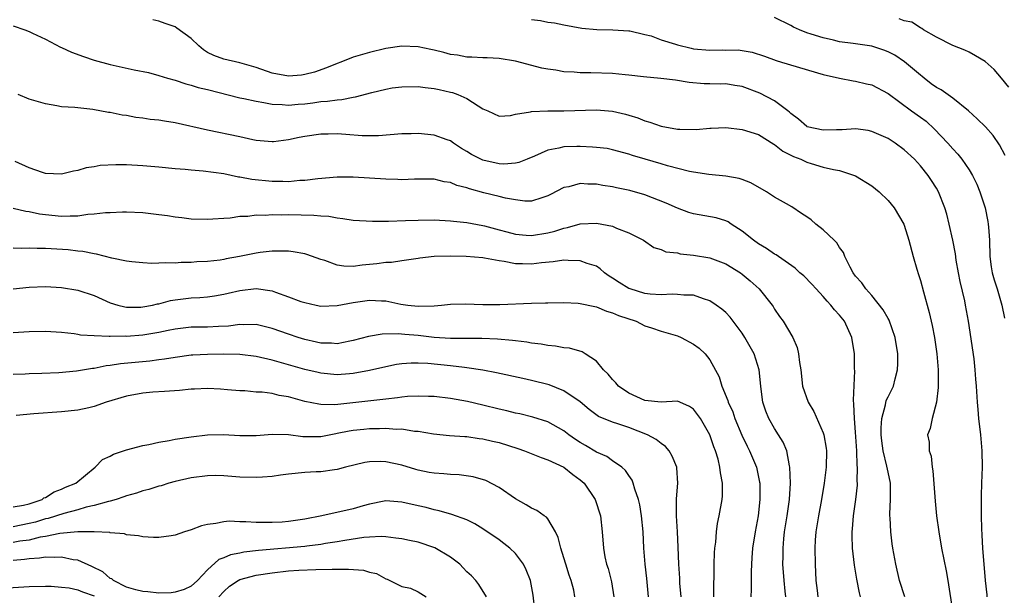
# Model space of a CAD drawing. Units: inches. Extents: x 2538000 to 2541000, y 1554000 to 1557000.
# Drawn here: x 2538350 to 2538471, y 1555173 to 1555244 of the extents above; entities that cross this region are included whole.
import ezdxf

# ---------------------------------------------------------------- set-up
doc = ezdxf.new("R2010")
doc.units = ezdxf.units.IN
doc.header["$MEASUREMENT"] = 0
doc.layers.add('LD25381554_2ft', color=21, linetype='Continuous')

msp = doc.modelspace()

# ---------------------------------------------------------------- linework, layer by layer
at = {"layer": 'LD25381554_2ft'}
for points, elevation in [([(2538469.23, 1555173), (2538469.23, 1555173.23), (2538469.03, 1555175), (2538468.71, 1555179), (2538468.62, 1555180.62), (2538468.56, 1555181.44), (2538468.52, 1555183), (2538468.53, 1555185.47), (2538468.6, 1555187), (2538468.67, 1555189), (2538468.62, 1555191), (2538468.45, 1555193), (2538468.23, 1555195), (2538468.12, 1555196.12), (2538468.05, 1555197), (2538467.93, 1555199), (2538467.84, 1555199.84), (2538467.77, 1555201), (2538467.63, 1555202.37), (2538466.92, 1555207), (2538466.58, 1555209), (2538466.47, 1555209.53), (2538465.92, 1555211.92), (2538465.71, 1555213), (2538465.43, 1555214.57), (2538465.33, 1555215.33), (2538465, 1555217), (2538464.55, 1555219), (2538464.25, 1555220.24), (2538464.02, 1555221), (2538463.24, 1555223), (2538463, 1555223.42), (2538462.38, 1555224.38), (2538461.97, 1555225), (2538461, 1555226.2), (2538460.25, 1555227), (2538459, 1555228.16), (2538457.88, 1555229), (2538457, 1555229.57), (2538455, 1555230.45), (2538454.55, 1555230.55), (2538453, 1555230.76), (2538451.35, 1555230.65), (2538450.66, 1555230.66), (2538449, 1555230.59), (2538447.03, 1555231.03), (2538447, 1555231.05), (2538445.96, 1555231.96), (2538445, 1555232.66), (2538444.83, 1555232.83), (2538444.62, 1555233), (2538443, 1555234.22), (2538441.16, 1555235.16), (2538439, 1555235.98), (2538438.1, 1555236.1), (2538437, 1555236.32), (2538436.29, 1555236.29), (2538435, 1555236.34), (2538434.32, 1555236.32), (2538432.47, 1555236.47), (2538430.76, 1555236.76), (2538428.97, 1555236.97), (2538426.83, 1555237.17), (2538425, 1555237.41), (2538424.57, 1555237.43), (2538423, 1555237.61), (2538420.31, 1555237.69), (2538419, 1555237.69), (2538418.24, 1555237.76), (2538417, 1555237.81), (2538416.01, 1555237.99), (2538415, 1555238.12), (2538414.27, 1555238.27), (2538411, 1555239.11), (2538409, 1555239.45), (2538407.53, 1555239.53), (2538407, 1555239.54), (2538405.63, 1555239.63), (2538405, 1555239.6), (2538403.85, 1555239.85), (2538403, 1555239.93), (2538402.17, 1555240.17), (2538401, 1555240.47), (2538400.55, 1555240.55), (2538399, 1555240.9), (2538397, 1555240.98), (2538395, 1555240.69), (2538393, 1555240.2), (2538391.84, 1555239.84), (2538391, 1555239.61), (2538389.47, 1555239), (2538389, 1555238.83), (2538387.71, 1555238.29), (2538386.22, 1555237.78), (2538385, 1555237.46), (2538384.59, 1555237.41), (2538383, 1555237.27), (2538381, 1555237.62), (2538379, 1555238.32), (2538377, 1555238.93), (2538375, 1555239.36), (2538373.8, 1555239.8), (2538373, 1555240.2), (2538372.5, 1555240.5), (2538371.94, 1555241), (2538371, 1555241.91), (2538369.21, 1555243.21), (2538369, 1555243.34), (2538367.77, 1555243.77), (2538367, 1555244.07), (2538366.24, 1555244.24)], 8616), ([(2538413, 1555244.25), (2538414.12, 1555244.12), (2538415, 1555243.93), (2538415.83, 1555243.83), (2538417, 1555243.59), (2538419.21, 1555243.21), (2538421.04, 1555243.04), (2538423.02, 1555242.98), (2538425, 1555242.87), (2538425.15, 1555242.85), (2538427, 1555242.43), (2538427.76, 1555242.24), (2538429, 1555241.76), (2538430.77, 1555241.23), (2538431, 1555241.14), (2538432.71, 1555240.71), (2538433, 1555240.66), (2538435, 1555240.46), (2538436.51, 1555240.51), (2538437, 1555240.49), (2538438.5, 1555240.5), (2538439, 1555240.44), (2538440.24, 1555240.24), (2538441.74, 1555239.74), (2538443.19, 1555239.19), (2538443.86, 1555239), (2538449, 1555237.47), (2538451, 1555237), (2538452.68, 1555236.68), (2538453, 1555236.65), (2538454.33, 1555236.33), (2538455, 1555236.18), (2538457, 1555235.11), (2538459.91, 1555233), (2538461, 1555232.22), (2538461.7, 1555231.7), (2538462.74, 1555230.74), (2538464.38, 1555229), (2538465, 1555228.28), (2538465.63, 1555227.63), (2538466.12, 1555227), (2538467, 1555225.69), (2538467.42, 1555225), (2538467.95, 1555223.95), (2538468.34, 1555223), (2538468.99, 1555221), (2538469.32, 1555219.32), (2538469.38, 1555219), (2538469.39, 1555218.61), (2538469.51, 1555217), (2538469.57, 1555215), (2538469.74, 1555213.74), (2538469.87, 1555213), (2538470.11, 1555212.11), (2538470.46, 1555211), (2538471.03, 1555209), (2538471.37, 1555207.37)], 8618), ([(2538471.48, 1555227.48), (2538470.78, 1555228.78), (2538469.96, 1555229.96), (2538469.03, 1555231.03), (2538468.01, 1555232.01), (2538466.93, 1555233), (2538465, 1555234.53), (2538463.56, 1555235.56), (2538463, 1555235.87), (2538462.34, 1555236.34), (2538461.48, 1555237), (2538461.22, 1555237.22), (2538461, 1555237.38), (2538459.04, 1555239.04), (2538457.85, 1555239.85), (2538457, 1555240.29), (2538456.49, 1555240.49), (2538455, 1555240.97), (2538453, 1555241.25), (2538452.69, 1555241.31), (2538451, 1555241.52), (2538450.28, 1555241.72), (2538449, 1555241.98), (2538447.53, 1555242.47), (2538447, 1555242.62), (2538446.07, 1555243), (2538445.33, 1555243.33), (2538445, 1555243.51), (2538443, 1555244.5)], 8620), ([(2538471.9, 1555235.9), (2538471, 1555237.03), (2538470.09, 1555238.09), (2538469, 1555239.07), (2538467.79, 1555239.79), (2538467, 1555240.23), (2538466.47, 1555240.47), (2538465, 1555241.06), (2538463, 1555242.07), (2538461.39, 1555243), (2538461.16, 1555243.16), (2538461, 1555243.23), (2538459.92, 1555243.92), (2538459, 1555244.1), (2538458.36, 1555244.36)], 8622), ([(2538349, 1555243.48), (2538350.47, 1555243), (2538351, 1555242.78), (2538351.41, 1555242.59), (2538353, 1555241.82), (2538354.85, 1555240.85), (2538355, 1555240.8), (2538356.21, 1555240.21), (2538357.69, 1555239.69), (2538359, 1555239.26), (2538361, 1555238.72), (2538363.94, 1555238.06), (2538365.71, 1555237.71), (2538367, 1555237.34), (2538368.08, 1555237), (2538369, 1555236.76), (2538370.31, 1555236.31), (2538371, 1555236.17), (2538371.86, 1555235.86), (2538373, 1555235.62), (2538377, 1555234.59), (2538377.49, 1555234.51), (2538379, 1555234.17), (2538379.97, 1555234.03), (2538381, 1555233.82), (2538382.23, 1555233.77), (2538383, 1555233.69), (2538384.2, 1555233.8), (2538385, 1555233.85), (2538386.02, 1555233.98), (2538387, 1555234.12), (2538387.82, 1555234.18), (2538389, 1555234.36), (2538389.6, 1555234.4), (2538391, 1555234.69), (2538391.27, 1555234.73), (2538393.27, 1555235.27), (2538395, 1555235.67), (2538395.81, 1555235.81), (2538397, 1555235.96), (2538399, 1555236.01), (2538399.87, 1555235.87), (2538401, 1555235.76), (2538401.6, 1555235.6), (2538403, 1555235.3), (2538403.24, 1555235.24), (2538403.92, 1555235), (2538405, 1555234.52), (2538406.41, 1555233.59), (2538407, 1555233.25), (2538407.6, 1555233), (2538409, 1555232.33), (2538410.42, 1555232.42), (2538411, 1555232.57), (2538412.87, 1555232.87), (2538413, 1555232.92), (2538415, 1555233), (2538416.99, 1555232.99), (2538421, 1555233.1), (2538423, 1555232.95), (2538424.58, 1555232.58), (2538425, 1555232.47), (2538426.12, 1555232.12), (2538427, 1555231.77), (2538427.6, 1555231.6), (2538429, 1555231.09), (2538431, 1555230.73), (2538431.29, 1555230.71), (2538433.3, 1555230.7), (2538435, 1555230.85), (2538435.16, 1555230.84), (2538437, 1555230.91), (2538439, 1555230.69), (2538441, 1555230.05), (2538442.89, 1555228.89), (2538443, 1555228.83), (2538444.01, 1555228.01), (2538445, 1555227.53), (2538445.34, 1555227.34), (2538446.23, 1555227), (2538447, 1555226.64), (2538447.53, 1555226.47), (2538449, 1555226.05), (2538450.27, 1555225.73), (2538451, 1555225.61), (2538453, 1555224.97), (2538455, 1555223.71), (2538455.89, 1555223), (2538457, 1555221.91), (2538457.75, 1555221), (2538458.95, 1555219), (2538459, 1555218.87), (2538459.56, 1555217), (2538460.11, 1555215), (2538460.55, 1555213.45), (2538460.78, 1555212.78), (2538461, 1555212.03), (2538461.36, 1555210.64), (2538462.1, 1555208.1), (2538462.47, 1555206.47), (2538462.75, 1555205), (2538463.02, 1555203), (2538463.17, 1555201), (2538463.17, 1555198.83), (2538462.98, 1555197), (2538462.45, 1555195), (2538462.22, 1555193.78), (2538461.89, 1555193), (2538462.07, 1555192.07), (2538462.06, 1555191), (2538462.34, 1555190.34), (2538462.46, 1555189), (2538462.55, 1555188.55), (2538462.8, 1555184.8), (2538463, 1555183), (2538463.28, 1555181), (2538463.62, 1555179), (2538464.19, 1555176.19), (2538464.39, 1555175), (2538465, 1555171)], 8614), ([(2538459.08, 1555173), (2538458.42, 1555175), (2538457.96, 1555177), (2538457.61, 1555179), (2538457.53, 1555179.53), (2538457.34, 1555181), (2538457.27, 1555182.73), (2538457.24, 1555183), (2538457.24, 1555183.24), (2538457.32, 1555185), (2538457.29, 1555187), (2538457, 1555188.36), (2538456.87, 1555189.13), (2538456.42, 1555191), (2538456.23, 1555192.23), (2538456.15, 1555193), (2538456.14, 1555193.86), (2538456.22, 1555195), (2538456.7, 1555196.7), (2538456.79, 1555197.21), (2538457, 1555197.67), (2538457.67, 1555199), (2538457.89, 1555199.89), (2538458.19, 1555201), (2538458.21, 1555201.79), (2538458.21, 1555203), (2538457.89, 1555205), (2538457.13, 1555207.13), (2538457, 1555207.34), (2538456.42, 1555208.42), (2538455, 1555210.17), (2538454.27, 1555211), (2538453.75, 1555211.75), (2538453, 1555212.56), (2538452.69, 1555213), (2538452.33, 1555213.67), (2538451.69, 1555215), (2538451.49, 1555215.49), (2538451, 1555216.13), (2538450.67, 1555216.67), (2538450.35, 1555217), (2538449, 1555218.28), (2538448.11, 1555219), (2538447.52, 1555219.52), (2538447, 1555219.9), (2538446.33, 1555220.33), (2538445.13, 1555221.13), (2538444.48, 1555221.52), (2538443, 1555222.34), (2538442.01, 1555223), (2538440.08, 1555224.08), (2538439, 1555224.5), (2538438.62, 1555224.62), (2538437, 1555224.92), (2538434.88, 1555225.12), (2538433, 1555225.42), (2538432.49, 1555225.51), (2538429.79, 1555226.21), (2538429, 1555226.45), (2538427.01, 1555227.01), (2538425.46, 1555227.46), (2538425, 1555227.63), (2538423, 1555228.18), (2538422.32, 1555228.32), (2538421, 1555228.48), (2538420.52, 1555228.52), (2538419, 1555228.59), (2538418.57, 1555228.57), (2538417, 1555228.55), (2538416.38, 1555228.38), (2538415, 1555228.13), (2538413.37, 1555227.37), (2538412.47, 1555227), (2538411.41, 1555226.59), (2538411, 1555226.52), (2538409.58, 1555226.42), (2538409, 1555226.44), (2538407, 1555226.88), (2538406.72, 1555227), (2538405.59, 1555227.59), (2538405, 1555227.96), (2538404.34, 1555228.34), (2538403.35, 1555229), (2538403, 1555229.27), (2538402.6, 1555229.4), (2538401, 1555230), (2538399, 1555230.17), (2538398.14, 1555230.14), (2538397, 1555230.13), (2538394.09, 1555229.91), (2538393, 1555229.9), (2538392.09, 1555229.91), (2538390.08, 1555230.08), (2538389, 1555230.13), (2538387.91, 1555230.09), (2538387, 1555230.09), (2538385, 1555229.8), (2538384.31, 1555229.69), (2538383, 1555229.39), (2538381.16, 1555229.16), (2538381, 1555229.15), (2538379, 1555229.34), (2538378.59, 1555229.41), (2538377, 1555229.79), (2538373, 1555230.6), (2538369, 1555231.49), (2538367.7, 1555231.7), (2538367, 1555231.83), (2538365.93, 1555231.93), (2538365, 1555232.1), (2538364.17, 1555232.17), (2538363, 1555232.39), (2538362.45, 1555232.45), (2538361, 1555232.76), (2538360.79, 1555232.79), (2538358.85, 1555233.15), (2538356.61, 1555233.39), (2538355, 1555233.5), (2538354.39, 1555233.61), (2538353, 1555233.83), (2538351, 1555234.43), (2538349.65, 1555235)], 8612), ([(2538453.62, 1555173), (2538453.49, 1555173.49), (2538453.17, 1555175.17), (2538452.88, 1555176.88), (2538452.63, 1555179), (2538452.57, 1555180.57), (2538452.57, 1555181), (2538452.62, 1555181.38), (2538452.75, 1555183), (2538453.04, 1555185), (2538453.22, 1555186.78), (2538453.23, 1555187), (2538453.21, 1555187.21), (2538453.24, 1555189), (2538453.21, 1555189.21), (2538453.15, 1555191), (2538453, 1555193.3), (2538452.85, 1555195), (2538452.79, 1555196.79), (2538452.72, 1555197.28), (2538452.89, 1555200.89), (2538452.87, 1555201.13), (2538452.87, 1555203), (2538452.55, 1555205), (2538451.61, 1555207), (2538451, 1555207.76), (2538450.41, 1555208.41), (2538449.95, 1555209), (2538449.49, 1555209.49), (2538449, 1555210.07), (2538448.12, 1555211), (2538447.6, 1555211.6), (2538446.6, 1555212.6), (2538446.11, 1555213), (2538445.55, 1555213.55), (2538443.48, 1555215), (2538443.2, 1555215.2), (2538443, 1555215.3), (2538442.01, 1555216.01), (2538441, 1555216.56), (2538440.39, 1555217), (2538439, 1555218.12), (2538437.63, 1555219), (2538437.27, 1555219.27), (2538437, 1555219.4), (2538435.77, 1555219.77), (2538433, 1555220.25), (2538432.43, 1555220.43), (2538431, 1555220.95), (2538429.6, 1555221.6), (2538427, 1555222.61), (2538425.14, 1555223.14), (2538423.5, 1555223.5), (2538423, 1555223.62), (2538421.78, 1555223.78), (2538421, 1555223.94), (2538419.93, 1555223.93), (2538419, 1555224), (2538417.62, 1555223.62), (2538417, 1555223.51), (2538415.33, 1555222.67), (2538415, 1555222.48), (2538414.26, 1555222.26), (2538413, 1555221.83), (2538412.17, 1555221.83), (2538411, 1555221.98), (2538409.8, 1555222.2), (2538409, 1555222.43), (2538407.12, 1555222.88), (2538405.35, 1555223.35), (2538405, 1555223.47), (2538403.78, 1555223.78), (2538403, 1555224.12), (2538402.22, 1555224.22), (2538401, 1555224.54), (2538398.54, 1555224.54), (2538397, 1555224.47), (2538396.49, 1555224.49), (2538395, 1555224.53), (2538391, 1555224.8), (2538389, 1555224.81), (2538386.6, 1555224.6), (2538385, 1555224.38), (2538384.38, 1555224.38), (2538383, 1555224.24), (2538382.28, 1555224.28), (2538381, 1555224.25), (2538378.49, 1555224.49), (2538377, 1555224.79), (2538376.81, 1555224.81), (2538375, 1555225.2), (2538372.45, 1555225.55), (2538371, 1555225.65), (2538370.25, 1555225.75), (2538369, 1555225.83), (2538367, 1555226.04), (2538365, 1555226.21), (2538363, 1555226.3), (2538361.69, 1555226.31), (2538359.77, 1555226.23), (2538359, 1555226.09), (2538358.04, 1555225.96), (2538357, 1555225.62), (2538356.46, 1555225.54), (2538355, 1555225.16), (2538353, 1555225.27), (2538352.63, 1555225.37), (2538351, 1555225.93), (2538349.25, 1555226.75)], 8610), ([(2538349, 1555220.95), (2538350.58, 1555220.58), (2538351, 1555220.54), (2538352.26, 1555220.26), (2538353, 1555220.17), (2538355, 1555219.98), (2538356.04, 1555220.04), (2538357, 1555220.04), (2538358.21, 1555220.21), (2538359, 1555220.25), (2538360.42, 1555220.42), (2538361, 1555220.43), (2538362.52, 1555220.52), (2538363, 1555220.52), (2538365, 1555220.44), (2538367, 1555220.2), (2538368.06, 1555220.06), (2538369, 1555219.9), (2538369.82, 1555219.82), (2538371, 1555219.67), (2538373, 1555219.62), (2538373.65, 1555219.65), (2538375, 1555219.75), (2538375.78, 1555219.78), (2538377, 1555219.97), (2538377.98, 1555219.98), (2538379, 1555220.14), (2538380.12, 1555220.12), (2538381, 1555220.2), (2538382.16, 1555220.16), (2538383, 1555220.18), (2538386.11, 1555220.11), (2538387, 1555220.01), (2538387.97, 1555219.97), (2538389, 1555219.76), (2538389.71, 1555219.71), (2538391, 1555219.49), (2538393.36, 1555219.36), (2538395, 1555219.38), (2538395.36, 1555219.36), (2538397.43, 1555219.43), (2538399, 1555219.5), (2538401, 1555219.52), (2538403, 1555219.41), (2538403.36, 1555219.36), (2538405, 1555219.21), (2538407, 1555218.85), (2538407.2, 1555218.8), (2538409, 1555218.3), (2538409.95, 1555218.05), (2538411, 1555217.75), (2538412.35, 1555217.65), (2538413, 1555217.58), (2538415, 1555217.91), (2538415.88, 1555218.12), (2538417, 1555218.52), (2538417.42, 1555218.58), (2538419, 1555219.03), (2538421, 1555219.11), (2538421.69, 1555219), (2538423, 1555218.75), (2538423.49, 1555218.51), (2538425, 1555217.94), (2538426.81, 1555217), (2538428.1, 1555216.1), (2538429, 1555215.88), (2538429.59, 1555215.59), (2538431, 1555215.44), (2538431.35, 1555215.35), (2538433, 1555215.18), (2538435, 1555214.83), (2538437, 1555214.09), (2538438.78, 1555213), (2538439, 1555212.84), (2538439.99, 1555211.99), (2538441.1, 1555211), (2538442.71, 1555209), (2538442.83, 1555208.83), (2538443, 1555208.52), (2538443.6, 1555207.6), (2538444.06, 1555207), (2538445.24, 1555205), (2538445.77, 1555203.77), (2538445.95, 1555203), (2538446.07, 1555201.93), (2538446.22, 1555201), (2538446.46, 1555199), (2538447.14, 1555197), (2538447.85, 1555195.85), (2538449, 1555193.24), (2538449.08, 1555193), (2538449.36, 1555191.36), (2538449.4, 1555191), (2538449.37, 1555189), (2538449.12, 1555187), (2538448.78, 1555185), (2538448.4, 1555183), (2538448.08, 1555181), (2538448, 1555180), (2538447.96, 1555179), (2538448, 1555177), (2538448.11, 1555175), (2538448.25, 1555173.75), (2538448.34, 1555173)], 8608), ([(2538444.37, 1555173), (2538444.31, 1555173.69), (2538444.17, 1555175), (2538444.03, 1555177), (2538444.05, 1555177.95), (2538444.04, 1555179), (2538444.14, 1555180.14), (2538444.24, 1555181), (2538444.56, 1555183), (2538444.84, 1555185), (2538444.95, 1555187), (2538444.89, 1555189), (2538444.84, 1555189.16), (2538444.5, 1555191), (2538444.07, 1555192.07), (2538443.5, 1555193), (2538443, 1555193.77), (2538442.29, 1555195), (2538441.91, 1555195.91), (2538441.56, 1555197), (2538441.36, 1555198.64), (2538441.3, 1555199), (2538441.1, 1555201), (2538440.47, 1555203), (2538439.34, 1555205), (2538439, 1555205.53), (2538438.38, 1555206.38), (2538437.89, 1555207), (2538437.52, 1555207.52), (2538437, 1555208.08), (2538436.5, 1555208.5), (2538435.8, 1555209), (2538435, 1555209.52), (2538434.24, 1555209.76), (2538433, 1555210.21), (2538431.78, 1555210.22), (2538431, 1555210.32), (2538430.37, 1555210.37), (2538429, 1555210.25), (2538427.66, 1555210.34), (2538427, 1555210.45), (2538425.17, 1555211), (2538425, 1555211.07), (2538423.8, 1555211.8), (2538423, 1555212.34), (2538422.59, 1555212.59), (2538422.01, 1555213), (2538421.49, 1555213.49), (2538421, 1555213.79), (2538419.85, 1555214.15), (2538419, 1555214.48), (2538417.5, 1555214.5), (2538417, 1555214.54), (2538415.67, 1555214.33), (2538414.21, 1555214.21), (2538413, 1555214.06), (2538411.9, 1555214.1), (2538411, 1555214.11), (2538409.61, 1555214.39), (2538409, 1555214.45), (2538407.21, 1555214.79), (2538407, 1555214.82), (2538404.94, 1555215), (2538403, 1555215.06), (2538401, 1555215.02), (2538399.21, 1555214.79), (2538399, 1555214.75), (2538397, 1555214.45), (2538395.72, 1555214.28), (2538395, 1555214.27), (2538393.91, 1555214.09), (2538392.08, 1555213.92), (2538391, 1555213.77), (2538389.83, 1555213.83), (2538389, 1555213.95), (2538387.5, 1555214.5), (2538387, 1555214.65), (2538385.27, 1555215.27), (2538385, 1555215.34), (2538383.59, 1555215.59), (2538383, 1555215.65), (2538381.68, 1555215.68), (2538381, 1555215.65), (2538379.49, 1555215.49), (2538379, 1555215.42), (2538376.94, 1555215), (2538375.3, 1555214.7), (2538375, 1555214.63), (2538374.56, 1555214.56), (2538373, 1555214.38), (2538371.67, 1555214.33), (2538371, 1555214.26), (2538369.74, 1555214.26), (2538369, 1555214.19), (2538367.76, 1555214.24), (2538367, 1555214.17), (2538366.14, 1555214.13), (2538365, 1555214.21), (2538363.66, 1555214.34), (2538363, 1555214.43), (2538361.2, 1555214.8), (2538359.3, 1555215.3), (2538359, 1555215.33), (2538357.62, 1555215.62), (2538357, 1555215.67), (2538355.81, 1555215.81), (2538353, 1555215.98), (2538351.98, 1555215.98), (2538351, 1555216.05), (2538350, 1555216), (2538349, 1555216.02)], 8606), ([(2538349, 1555211.02), (2538351, 1555211.2), (2538353, 1555211.28), (2538355, 1555211.19), (2538357, 1555210.85), (2538359, 1555210.17), (2538361, 1555209.29), (2538361.94, 1555209), (2538362.78, 1555208.78), (2538363, 1555208.76), (2538364.76, 1555208.76), (2538365, 1555208.77), (2538366.2, 1555209), (2538366.84, 1555209.16), (2538367, 1555209.18), (2538368.44, 1555209.56), (2538369, 1555209.65), (2538371, 1555209.89), (2538372.07, 1555209.93), (2538373, 1555210.02), (2538373.87, 1555210.13), (2538375, 1555210.34), (2538375.54, 1555210.46), (2538377, 1555210.82), (2538379, 1555211.06), (2538381, 1555210.77), (2538381.4, 1555210.6), (2538383, 1555210.04), (2538384.54, 1555209.46), (2538385, 1555209.31), (2538386.41, 1555209), (2538387, 1555208.89), (2538389, 1555208.95), (2538391, 1555209.34), (2538393, 1555209.63), (2538394.47, 1555209.53), (2538395, 1555209.51), (2538396.88, 1555209.12), (2538397.74, 1555209), (2538399, 1555208.86), (2538401, 1555208.93), (2538401.9, 1555209), (2538403, 1555209.13), (2538404.84, 1555209.16), (2538407, 1555209.08), (2538409.08, 1555209.08), (2538413, 1555209.25), (2538414.72, 1555209.28), (2538415, 1555209.3), (2538417, 1555209.32), (2538418.75, 1555209.25), (2538419, 1555209.22), (2538420.82, 1555208.82), (2538421, 1555208.8), (2538422.26, 1555208.26), (2538423, 1555208.06), (2538423.73, 1555207.73), (2538425.91, 1555207), (2538427, 1555206.45), (2538427.79, 1555206.21), (2538429, 1555205.77), (2538431, 1555205.19), (2538431.45, 1555205), (2538433, 1555204.19), (2538433.7, 1555203.7), (2538434.43, 1555203), (2538435, 1555202.26), (2538436.15, 1555200.15), (2538436.48, 1555199), (2538437.23, 1555197.23), (2538437.28, 1555197), (2538437.83, 1555195.83), (2538438.09, 1555195), (2538438.95, 1555192.95), (2538439.6, 1555191.6), (2538439.91, 1555191), (2538440.75, 1555189), (2538441.15, 1555187.15), (2538441.17, 1555187), (2538441.19, 1555185), (2538440.97, 1555183), (2538440.6, 1555181), (2538440.29, 1555179), (2538440.2, 1555177.8), (2538440.13, 1555177), (2538440.09, 1555176.09), (2538440.11, 1555173.89), (2538440.07, 1555173)], 8604), ([(2538435.51, 1555173), (2538435.5, 1555174.5), (2538435.54, 1555175.54), (2538435.53, 1555177), (2538435.58, 1555178.42), (2538435.63, 1555179), (2538435.74, 1555179.74), (2538435.83, 1555181), (2538435.96, 1555182.04), (2538436.17, 1555183), (2538436.52, 1555185), (2538436.56, 1555185.44), (2538436.58, 1555187), (2538436.31, 1555188.31), (2538436.26, 1555189), (2538436.02, 1555189.98), (2538435.7, 1555191), (2538435.49, 1555191.49), (2538435.02, 1555193), (2538433.85, 1555195), (2538433.5, 1555195.5), (2538433, 1555196.16), (2538432.5, 1555196.5), (2538431.29, 1555197), (2538431, 1555197.13), (2538428.98, 1555197.02), (2538427, 1555197.21), (2538425, 1555198.13), (2538423.74, 1555199), (2538423.41, 1555199.41), (2538423, 1555199.82), (2538422.46, 1555200.46), (2538421.88, 1555201), (2538421, 1555202.07), (2538419.63, 1555203), (2538419.24, 1555203.24), (2538417.69, 1555203.69), (2538417, 1555203.74), (2538415.95, 1555203.95), (2538415, 1555204.02), (2538414.18, 1555204.18), (2538413, 1555204.31), (2538412.42, 1555204.42), (2538411, 1555204.58), (2538410.64, 1555204.64), (2538408.8, 1555204.8), (2538406.87, 1555204.87), (2538405, 1555204.86), (2538403, 1555204.88), (2538401, 1555205), (2538399, 1555205.23), (2538397.37, 1555205.37), (2538396.54, 1555205.46), (2538394.58, 1555205.42), (2538392.87, 1555205.13), (2538391, 1555204.64), (2538390.56, 1555204.56), (2538389, 1555204.24), (2538388.29, 1555204.29), (2538387, 1555204.31), (2538386.44, 1555204.44), (2538385, 1555204.75), (2538384.19, 1555205), (2538383, 1555205.4), (2538381, 1555206.11), (2538379, 1555206.59), (2538377.43, 1555206.57), (2538377, 1555206.59), (2538375.6, 1555206.4), (2538374.36, 1555206.36), (2538373, 1555206.29), (2538371, 1555206.27), (2538369, 1555206.04), (2538368.15, 1555205.85), (2538367, 1555205.62), (2538365, 1555205.29), (2538363, 1555205.14), (2538362.84, 1555205.16), (2538361, 1555205.11), (2538360.86, 1555205.14), (2538359, 1555205.19), (2538357.31, 1555205.31), (2538357, 1555205.39), (2538356.53, 1555205.47), (2538355, 1555205.63), (2538353, 1555205.75), (2538351, 1555205.7), (2538349, 1555205.56)], 8602), ([(2538431.45, 1555173), (2538431.32, 1555174.68), (2538431.29, 1555175.29), (2538431.18, 1555177), (2538431.11, 1555179.11), (2538431.02, 1555181), (2538430.91, 1555183), (2538430.91, 1555184.91), (2538430.9, 1555185.1), (2538431.04, 1555187), (2538430.93, 1555188.93), (2538430.92, 1555189), (2538430.37, 1555190.37), (2538429.99, 1555191), (2538429.55, 1555191.55), (2538429, 1555191.9), (2538428.4, 1555192.4), (2538427.32, 1555193), (2538425, 1555193.88), (2538423.64, 1555194.36), (2538423, 1555194.55), (2538421.27, 1555195.27), (2538420.12, 1555196.12), (2538419, 1555197.05), (2538417, 1555198.43), (2538415.17, 1555199.17), (2538413, 1555199.71), (2538411.93, 1555199.94), (2538408.66, 1555200.66), (2538406.97, 1555200.97), (2538405, 1555201.26), (2538404.71, 1555201.29), (2538403, 1555201.52), (2538400.2, 1555201.8), (2538399, 1555201.84), (2538398.15, 1555201.85), (2538397, 1555201.76), (2538396.33, 1555201.67), (2538395, 1555201.4), (2538393, 1555200.92), (2538391, 1555200.55), (2538390.53, 1555200.53), (2538389, 1555200.41), (2538387, 1555200.6), (2538386.67, 1555200.67), (2538385, 1555201.06), (2538381, 1555202.19), (2538379, 1555202.67), (2538377, 1555202.91), (2538375, 1555202.95), (2538373, 1555202.92), (2538371.18, 1555202.82), (2538371, 1555202.81), (2538369, 1555202.55), (2538367.68, 1555202.32), (2538367, 1555202.25), (2538365.9, 1555202.1), (2538362.26, 1555201.74), (2538361, 1555201.54), (2538360.51, 1555201.49), (2538359, 1555201.19), (2538358.82, 1555201.18), (2538356.84, 1555200.83), (2538354.64, 1555200.64), (2538352.56, 1555200.56), (2538351, 1555200.53), (2538350.49, 1555200.49), (2538349, 1555200.44)], 8600), ([(2538427.45, 1555173), (2538427.23, 1555175.23), (2538427.04, 1555177), (2538426.88, 1555179), (2538426.77, 1555181), (2538426.58, 1555183), (2538426.35, 1555184.35), (2538426.2, 1555185), (2538425.74, 1555186.26), (2538425.55, 1555187), (2538425.4, 1555187.4), (2538425, 1555187.95), (2538424.59, 1555188.59), (2538424.14, 1555189), (2538423, 1555189.79), (2538422.3, 1555190.3), (2538421, 1555190.85), (2538419.67, 1555191.67), (2538419, 1555192.04), (2538418.42, 1555192.42), (2538417.6, 1555193), (2538417, 1555193.47), (2538415, 1555194.6), (2538413.16, 1555195.16), (2538411.56, 1555195.56), (2538411, 1555195.67), (2538409.96, 1555195.96), (2538409, 1555196.17), (2538407, 1555196.66), (2538405.09, 1555197.09), (2538403, 1555197.48), (2538401, 1555197.71), (2538400.28, 1555197.72), (2538399, 1555197.77), (2538397.7, 1555197.7), (2538397, 1555197.63), (2538396.46, 1555197.54), (2538395, 1555197.4), (2538394.66, 1555197.34), (2538390.92, 1555196.92), (2538388.71, 1555196.71), (2538387, 1555196.73), (2538386.76, 1555196.76), (2538385, 1555197.12), (2538383, 1555197.66), (2538381.86, 1555197.86), (2538381, 1555198.07), (2538379.75, 1555198.25), (2538379, 1555198.27), (2538377.59, 1555198.41), (2538377, 1555198.4), (2538375.45, 1555198.55), (2538374.61, 1555198.61), (2538373, 1555198.7), (2538371.38, 1555198.62), (2538371, 1555198.61), (2538369.53, 1555198.47), (2538367.68, 1555198.32), (2538366.24, 1555198.24), (2538365, 1555198.12), (2538363, 1555197.75), (2538360.49, 1555197), (2538359, 1555196.47), (2538358.34, 1555196.34), (2538357, 1555196.04), (2538355, 1555195.84), (2538351.58, 1555195.58), (2538349.38, 1555195.38)], 8598), ([(2538349, 1555184.11), (2538350.3, 1555184.3), (2538351, 1555184.47), (2538352.58, 1555185), (2538352.81, 1555185.19), (2538353, 1555185.25), (2538354.06, 1555185.94), (2538355, 1555186.27), (2538355.49, 1555186.51), (2538356.73, 1555187), (2538359.13, 1555189), (2538360.06, 1555189.94), (2538361, 1555190.37), (2538361.4, 1555190.6), (2538363, 1555191.12), (2538365, 1555191.65), (2538365.78, 1555191.78), (2538367, 1555192.08), (2538368.28, 1555192.28), (2538369, 1555192.44), (2538371, 1555192.76), (2538373, 1555192.99), (2538374.99, 1555193.01), (2538377, 1555192.89), (2538379, 1555192.89), (2538381, 1555193.07), (2538382.99, 1555193.01), (2538384.77, 1555192.77), (2538386.79, 1555192.79), (2538387, 1555192.8), (2538388.83, 1555193.17), (2538389, 1555193.18), (2538390.5, 1555193.5), (2538391, 1555193.58), (2538392.3, 1555193.7), (2538393, 1555193.78), (2538394.23, 1555193.77), (2538395, 1555193.81), (2538396.3, 1555193.7), (2538397, 1555193.71), (2538398.54, 1555193.46), (2538399, 1555193.44), (2538400.9, 1555193.1), (2538402.89, 1555192.89), (2538404.77, 1555192.77), (2538405, 1555192.77), (2538406.54, 1555192.54), (2538407, 1555192.51), (2538408.19, 1555192.19), (2538409, 1555192.02), (2538411.29, 1555191.29), (2538412.14, 1555191), (2538414.17, 1555190.17), (2538415, 1555189.89), (2538417, 1555188.99), (2538418.08, 1555188.08), (2538419, 1555187.43), (2538419.48, 1555187), (2538420.86, 1555185), (2538421.52, 1555183), (2538421.73, 1555181), (2538421.87, 1555179), (2538422.06, 1555177.94), (2538422.27, 1555177), (2538422.47, 1555176.47), (2538422.86, 1555174.85), (2538423.16, 1555173)], 8596), ([(2538418.36, 1555173), (2538418.21, 1555173.79), (2538417.9, 1555175), (2538417.66, 1555175.66), (2538417.24, 1555177), (2538417, 1555177.82), (2538416.6, 1555179), (2538416.3, 1555180.3), (2538415.97, 1555181), (2538415, 1555182.6), (2538414.83, 1555182.83), (2538414.56, 1555183), (2538413.65, 1555183.65), (2538413, 1555183.92), (2538412.34, 1555184.34), (2538411, 1555185.08), (2538409, 1555186.49), (2538407.34, 1555187.34), (2538405.8, 1555187.8), (2538404.05, 1555188.05), (2538403, 1555188.1), (2538402.17, 1555188.17), (2538401, 1555188.24), (2538400.35, 1555188.35), (2538399, 1555188.62), (2538398.7, 1555188.7), (2538397, 1555189.24), (2538395, 1555189.66), (2538394.31, 1555189.69), (2538393, 1555189.64), (2538392.43, 1555189.57), (2538390.04, 1555189), (2538389, 1555188.69), (2538388.67, 1555188.67), (2538387, 1555188.43), (2538386.42, 1555188.42), (2538385, 1555188.32), (2538383, 1555188.13), (2538382.01, 1555188.01), (2538381, 1555187.86), (2538379.78, 1555187.78), (2538379, 1555187.71), (2538377, 1555187.76), (2538375, 1555187.93), (2538373.95, 1555187.95), (2538373, 1555187.94), (2538371, 1555187.68), (2538369, 1555187.22), (2538368.21, 1555187), (2538367.29, 1555186.71), (2538367, 1555186.64), (2538365.78, 1555186.22), (2538365, 1555186.07), (2538364.23, 1555185.77), (2538363, 1555185.47), (2538362.68, 1555185.32), (2538361.73, 1555185), (2538361, 1555184.81), (2538360.77, 1555184.77), (2538359, 1555184.25), (2538358.04, 1555184.04), (2538357, 1555183.73), (2538355.26, 1555183.26), (2538353.34, 1555182.66), (2538353, 1555182.6), (2538351.78, 1555182.22), (2538351, 1555182.02), (2538349, 1555181.64)], 8594), ([(2538413.4, 1555171.4), (2538413.18, 1555173.18), (2538412.86, 1555175), (2538412.34, 1555176.34), (2538412, 1555177), (2538411, 1555178.34), (2538410.3, 1555179), (2538409.59, 1555179.59), (2538409, 1555180.03), (2538407, 1555181.37), (2538405.99, 1555181.99), (2538405, 1555182.48), (2538403.16, 1555183.16), (2538401.61, 1555183.61), (2538401, 1555183.72), (2538400, 1555184), (2538399, 1555184.21), (2538397, 1555184.69), (2538395, 1555184.83), (2538394.8, 1555184.8), (2538393, 1555184.43), (2538392.23, 1555184.23), (2538391, 1555183.85), (2538387.13, 1555183), (2538385, 1555182.56), (2538383, 1555182.28), (2538382.21, 1555182.21), (2538381, 1555182.15), (2538379.82, 1555182.18), (2538379, 1555182.15), (2538377.75, 1555182.25), (2538377, 1555182.24), (2538375.69, 1555182.31), (2538375, 1555182.26), (2538374.05, 1555182.05), (2538373, 1555181.93), (2538372.26, 1555181.74), (2538371, 1555181.24), (2538370.15, 1555181), (2538369, 1555180.6), (2538368.5, 1555180.5), (2538367, 1555180.31), (2538366.33, 1555180.33), (2538365, 1555180.4), (2538364.5, 1555180.5), (2538363, 1555180.65), (2538362.75, 1555180.75), (2538361, 1555180.9), (2538360.93, 1555180.93), (2538359, 1555181.03), (2538357, 1555181), (2538354.79, 1555180.79), (2538353, 1555180.45), (2538352.35, 1555180.35), (2538351, 1555180), (2538349.84, 1555179.84), (2538349, 1555179.68)], 8592), ([(2538407.43, 1555173), (2538406.5, 1555174.5), (2538406.13, 1555175), (2538405.57, 1555175.57), (2538405, 1555176.08), (2538404.57, 1555176.57), (2538404.14, 1555177), (2538403, 1555177.87), (2538401.05, 1555179.05), (2538399, 1555179.72), (2538397.93, 1555179.93), (2538397, 1555180.15), (2538396.25, 1555180.25), (2538395, 1555180.39), (2538394.42, 1555180.42), (2538393, 1555180.36), (2538392.31, 1555180.31), (2538389.95, 1555179.95), (2538389, 1555179.76), (2538387.56, 1555179.56), (2538387, 1555179.44), (2538385.26, 1555179.26), (2538385, 1555179.21), (2538379.3, 1555178.7), (2538377.5, 1555178.5), (2538377, 1555178.39), (2538375.82, 1555178.18), (2538375, 1555177.8), (2538374.41, 1555177.59), (2538373, 1555176.34), (2538371.76, 1555175), (2538371, 1555174.32), (2538370.11, 1555173.89), (2538369, 1555173.55), (2538368.52, 1555173.48), (2538367, 1555173.46), (2538365.62, 1555173.62), (2538365, 1555173.64), (2538364.16, 1555173.84), (2538363, 1555174.16), (2538361.38, 1555175), (2538361.19, 1555175.19), (2538361, 1555175.27), (2538360.07, 1555176.07), (2538358.74, 1555176.74), (2538357, 1555177.5), (2538356.44, 1555177.56), (2538355, 1555177.89), (2538354.16, 1555177.84), (2538353, 1555177.9), (2538352.25, 1555177.75), (2538351, 1555177.68), (2538350.42, 1555177.58), (2538349, 1555177.47)], 8590), ([(2538374.39, 1555173), (2538375, 1555173.66), (2538375.7, 1555174.3), (2538376.79, 1555175), (2538377, 1555175.12), (2538379, 1555175.68), (2538381, 1555175.96), (2538383, 1555176.18), (2538384.27, 1555176.27), (2538386.36, 1555176.36), (2538388.4, 1555176.4), (2538389, 1555176.39), (2538390.42, 1555176.42), (2538392.27, 1555176.27), (2538393, 1555176.05), (2538393.85, 1555175.85), (2538395, 1555175.2), (2538395.16, 1555175.16), (2538397, 1555174.27), (2538398.04, 1555174.04), (2538399, 1555173.62), (2538400.01, 1555173)], 8588), ([(2538343.14, 1555173), (2538345, 1555173.59), (2538346.17, 1555173.83), (2538347, 1555173.97), (2538347.93, 1555174.07), (2538349, 1555174.15), (2538351, 1555174.27), (2538353, 1555174.31), (2538353.7, 1555174.3), (2538355, 1555174.2), (2538355.91, 1555174.09), (2538357, 1555173.86), (2538357.59, 1555173.59), (2538359, 1555173.11)], 8588)]:
    msp.add_lwpolyline(points, dxfattribs=dict(at, elevation=elevation))

doc.saveas('drawing.dxf')
